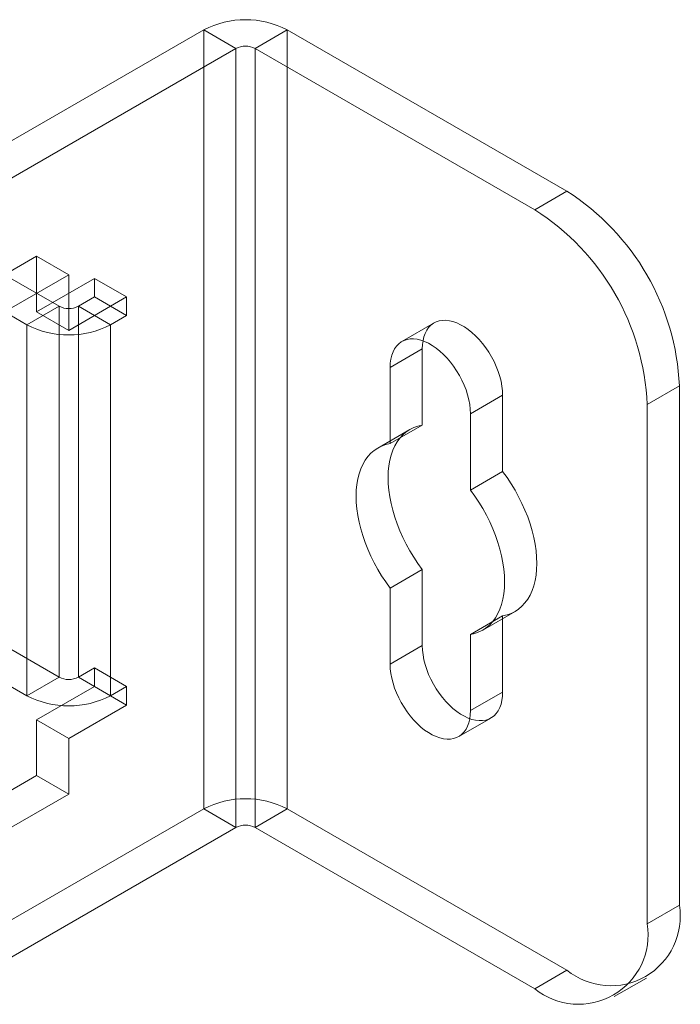
# Model space of a CAD drawing. Units: millimetres. Extents: x 63 to 4341, y 73 to 3144.
# Drawn here: x 4055 to 4091, y 1795 to 1849 of the extents above; entities that cross this region are included whole.
import ezdxf

# ---------------------------------------------------------------- set-up
doc = ezdxf.new("R2010")
doc.units = ezdxf.units.MM
doc.header["$LTSCALE"] = 2

msp = doc.modelspace()

# ---------------------------------------------------------------- linework, layer by layer
at = {"color": 7, "linetype": 'Continuous', "lineweight": 18}
for p, q in [((4048.382, 1838.78), (4065.088, 1848.423)), ((4065.088, 1805.555), (4065.088, 1848.423)), ((4066.856, 1847.403), (4065.088, 1848.423)), ((4067.916, 1847.403), (4069.684, 1848.423)), ((4085.064, 1839.545), (4069.684, 1848.423)), ((4069.684, 1805.555), (4069.684, 1848.423)), ((4050.15, 1837.759), (4066.856, 1847.403)), ((4066.856, 1847.403), (4066.856, 1804.534)), ((4083.296, 1838.524), (4067.916, 1847.403)), ((4067.916, 1804.534), (4067.916, 1847.403)), ((4057.133, 1833.216), (4035.566, 1845.666)), ((4055.365, 1832.195), (4033.798, 1844.646)), ((4083.296, 1838.524), (4085.064, 1839.545)), ((4048.382, 1831.635), (4055.895, 1835.972)), ((4055.895, 1835.972), (4057.663, 1834.952)), ((4055.895, 1832.91), (4055.895, 1835.972)), ((4050.15, 1830.614), (4057.663, 1834.952)), ((4055.895, 1832.91), (4059.077, 1834.747)), ((4057.663, 1831.889), (4057.663, 1834.952)), ((4059.077, 1834.747), (4059.077, 1833.726)), ((4059.077, 1834.747), (4060.845, 1833.726)), ((4057.663, 1831.889), (4060.845, 1833.726)), ((4059.077, 1833.726), (4058.193, 1833.216)), ((4059.077, 1833.726), (4060.845, 1832.706)), ((4060.845, 1833.726), (4060.845, 1832.706)), ((4057.133, 1833.216), (4055.365, 1832.195)), ((4057.133, 1812.802), (4057.133, 1833.216)), ((4058.193, 1833.216), (4058.193, 1812.802)), ((4058.193, 1833.216), (4059.961, 1832.195)), ((4055.895, 1832.91), (4057.663, 1831.889)), ((4060.845, 1832.706), (4059.961, 1832.195)), ((4055.365, 1832.195), (4055.365, 1811.782)), ((4059.961, 1832.195), (4059.961, 1811.782)), ((4077.756, 1832.299), (4075.988, 1831.279)), ((4077.109, 1830.868), (4075.341, 1829.848)), ((4077.109, 1826.675), (4077.109, 1830.868)), ((4075.341, 1829.848), (4075.341, 1825.654)), ((4091.251, 1828.828), (4089.483, 1827.808)), ((4091.251, 1800.25), (4091.251, 1828.828)), ((4081.528, 1828.317), (4079.76, 1827.297)), ((4081.528, 1828.317), (4081.528, 1824.123)), ((4089.483, 1799.229), (4089.483, 1827.808)), ((4079.76, 1823.103), (4079.76, 1827.297)), ((4077.109, 1826.675), (4075.341, 1825.654)), ((4076.428, 1826.434), (4074.66, 1825.414)), ((4035.566, 1825.253), (4057.133, 1812.802)), ((4033.798, 1824.232), (4055.365, 1811.782)), ((4081.528, 1824.123), (4079.76, 1823.103)), ((4077.109, 1818.732), (4075.341, 1817.711)), ((4077.109, 1814.538), (4077.109, 1818.732)), ((4075.341, 1817.711), (4075.341, 1813.517)), ((4080.441, 1815.4), (4082.209, 1816.421)), ((4081.528, 1816.18), (4079.76, 1815.16)), ((4081.528, 1816.18), (4081.528, 1811.986)), ((4079.76, 1810.966), (4079.76, 1815.16)), ((4077.109, 1814.538), (4075.341, 1813.517)), ((4058.193, 1812.802), (4059.077, 1813.313)), ((4059.077, 1813.313), (4059.077, 1812.292)), ((4059.077, 1813.313), (4060.845, 1812.292)), ((4057.133, 1812.802), (4055.365, 1811.782)), ((4058.193, 1812.802), (4059.961, 1811.782)), ((4059.077, 1812.292), (4055.895, 1810.455)), ((4059.077, 1812.292), (4060.845, 1811.272)), ((4059.961, 1811.782), (4060.845, 1812.292)), ((4060.845, 1812.292), (4060.845, 1811.272)), ((4081.528, 1811.986), (4079.76, 1810.966)), ((4060.845, 1811.272), (4057.663, 1809.435)), ((4055.895, 1810.455), (4057.663, 1809.435)), ((4055.895, 1807.393), (4055.895, 1810.455)), ((4079.113, 1809.535), (4080.881, 1810.556)), ((4057.663, 1806.373), (4057.663, 1809.435)), ((4048.382, 1803.056), (4055.895, 1807.393)), ((4057.663, 1806.373), (4055.895, 1807.393)), ((4050.15, 1802.035), (4057.663, 1806.373)), ((4065.088, 1805.555), (4048.382, 1795.911)), ((4066.856, 1804.534), (4065.088, 1805.555)), ((4067.916, 1804.534), (4069.684, 1805.555)), ((4069.684, 1805.555), (4085.064, 1796.677)), ((4066.856, 1804.534), (4050.15, 1794.891)), ((4067.916, 1804.534), (4083.296, 1795.656)), ((4089.483, 1799.229), (4091.251, 1800.25)), ((4085.064, 1796.677), (4083.296, 1795.656)), ((4087.67, 1795.223), (4089.438, 1796.243))]:
    msp.add_line(p, q, dxfattribs=at)
at = {"color": 7, "linetype": 'Continuous', "lineweight": 18, "flags": 128}
for points in [[(4077.109, 1830.868), (4077.119, 1831.105), (4077.148, 1831.328), (4077.198, 1831.536), (4077.267, 1831.725), (4077.354, 1831.896), (4077.459, 1832.046), (4077.581, 1832.173), (4077.719, 1832.277), (4077.871, 1832.357), (4078.037, 1832.411), (4078.213, 1832.44), (4078.4, 1832.444), (4078.596, 1832.421), (4078.797, 1832.373), (4079.004, 1832.3), (4079.213, 1832.202), (4079.423, 1832.081), (4079.633, 1831.937), (4079.839, 1831.772), (4080.041, 1831.587), (4080.236, 1831.384), (4080.423, 1831.165), (4080.6, 1830.931), (4080.765, 1830.686), (4080.918, 1830.43), (4081.055, 1830.167), (4081.177, 1829.899), (4081.282, 1829.628), (4081.37, 1829.357), (4081.438, 1829.088), (4081.488, 1828.823), (4081.518, 1828.566), (4081.528, 1828.317)], [(4079.76, 1827.297), (4079.75, 1827.545), (4079.72, 1827.803), (4079.671, 1828.067), (4079.602, 1828.336), (4079.515, 1828.608), (4079.409, 1828.879), (4079.287, 1829.147), (4079.15, 1829.41), (4078.998, 1829.665), (4078.832, 1829.911), (4078.655, 1830.144), (4078.468, 1830.363), (4078.273, 1830.566), (4078.071, 1830.751), (4077.865, 1830.916), (4077.656, 1831.06), (4077.445, 1831.182), (4077.236, 1831.28), (4077.03, 1831.353), (4076.828, 1831.401), (4076.633, 1831.423), (4076.446, 1831.42), (4076.269, 1831.391), (4076.103, 1831.336), (4075.951, 1831.256), (4075.814, 1831.152), (4075.692, 1831.025), (4075.586, 1830.875), (4075.499, 1830.705), (4075.43, 1830.515), (4075.381, 1830.308), (4075.351, 1830.085), (4075.341, 1829.848)], [(4077.109, 1818.732), (4076.869, 1819.062), (4076.642, 1819.405), (4076.428, 1819.758), (4076.229, 1820.119), (4076.046, 1820.487), (4075.879, 1820.86), (4075.73, 1821.236), (4075.6, 1821.613), (4075.488, 1821.989), (4075.396, 1822.362), (4075.324, 1822.73), (4075.272, 1823.091), (4075.241, 1823.445), (4075.23, 1823.787), (4075.241, 1824.118), (4075.272, 1824.435), (4075.324, 1824.737), (4075.396, 1825.022), (4075.488, 1825.288), (4075.6, 1825.535), (4075.73, 1825.761), (4075.879, 1825.965), (4076.046, 1826.146), (4076.229, 1826.302), (4076.428, 1826.434), (4076.642, 1826.541), (4076.869, 1826.621), (4077.109, 1826.675)], [(4075.341, 1825.654), (4075.101, 1825.6), (4074.874, 1825.52), (4074.66, 1825.414), (4074.461, 1825.282), (4074.278, 1825.125), (4074.112, 1824.945), (4073.963, 1824.741), (4073.832, 1824.515), (4073.72, 1824.268), (4073.628, 1824.001), (4073.556, 1823.716), (4073.504, 1823.415), (4073.473, 1823.098), (4073.463, 1822.767), (4073.473, 1822.424), (4073.504, 1822.071), (4073.556, 1821.709), (4073.628, 1821.341), (4073.72, 1820.968), (4073.832, 1820.592), (4073.963, 1820.216), (4074.112, 1819.84), (4074.278, 1819.467), (4074.461, 1819.099), (4074.66, 1818.737), (4074.874, 1818.384), (4075.101, 1818.042), (4075.341, 1817.711)], [(4081.528, 1824.123), (4081.768, 1823.793), (4081.995, 1823.45), (4082.209, 1823.097), (4082.408, 1822.736), (4082.591, 1822.368), (4082.757, 1821.995), (4082.906, 1821.619), (4083.037, 1821.242), (4083.148, 1820.866), (4083.241, 1820.493), (4083.313, 1820.125), (4083.365, 1819.763), (4083.396, 1819.41), (4083.406, 1819.067), (4083.396, 1818.737), (4083.365, 1818.42), (4083.313, 1818.118), (4083.241, 1817.833), (4083.148, 1817.566), (4083.037, 1817.32), (4082.906, 1817.094), (4082.757, 1816.89), (4082.591, 1816.709), (4082.408, 1816.552), (4082.209, 1816.421), (4081.995, 1816.314), (4081.768, 1816.234), (4081.528, 1816.18)], [(4079.76, 1815.16), (4080, 1815.213), (4080.227, 1815.294), (4080.441, 1815.4), (4080.64, 1815.532), (4080.823, 1815.689), (4080.989, 1815.869), (4081.138, 1816.073), (4081.269, 1816.299), (4081.381, 1816.546), (4081.473, 1816.812), (4081.545, 1817.097), (4081.597, 1817.399), (4081.628, 1817.716), (4081.638, 1818.047), (4081.628, 1818.39), (4081.597, 1818.743), (4081.545, 1819.104), (4081.473, 1819.473), (4081.381, 1819.846), (4081.269, 1820.222), (4081.138, 1820.598), (4080.989, 1820.974), (4080.823, 1821.347), (4080.64, 1821.715), (4080.441, 1822.077), (4080.227, 1822.43), (4080, 1822.772), (4079.76, 1823.103)], [(4081.528, 1811.986), (4081.518, 1811.75), (4081.488, 1811.527), (4081.438, 1811.319), (4081.37, 1811.129), (4081.282, 1810.959), (4081.177, 1810.809), (4081.055, 1810.682), (4080.918, 1810.578), (4080.765, 1810.498), (4080.6, 1810.444), (4080.423, 1810.414), (4080.236, 1810.411), (4080.041, 1810.433), (4079.839, 1810.482), (4079.633, 1810.555), (4079.423, 1810.653), (4079.213, 1810.774), (4079.004, 1810.918), (4078.797, 1811.083), (4078.596, 1811.268), (4078.4, 1811.471), (4078.213, 1811.69), (4078.037, 1811.923), (4077.871, 1812.169), (4077.719, 1812.424), (4077.581, 1812.687), (4077.459, 1812.956), (4077.354, 1813.227), (4077.267, 1813.498), (4077.198, 1813.767), (4077.148, 1814.032), (4077.119, 1814.289), (4077.109, 1814.538)], [(4075.341, 1813.517), (4075.351, 1813.269), (4075.381, 1813.011), (4075.43, 1812.747), (4075.499, 1812.477), (4075.586, 1812.206), (4075.692, 1811.935), (4075.814, 1811.667), (4075.951, 1811.404), (4076.103, 1811.148), (4076.269, 1810.903), (4076.446, 1810.669), (4076.633, 1810.45), (4076.828, 1810.247), (4077.03, 1810.062), (4077.236, 1809.897), (4077.445, 1809.753), (4077.656, 1809.632), (4077.865, 1809.534), (4078.071, 1809.461), (4078.273, 1809.413), (4078.468, 1809.39), (4078.655, 1809.394), (4078.832, 1809.423), (4078.998, 1809.478), (4079.15, 1809.557), (4079.287, 1809.661), (4079.409, 1809.789), (4079.515, 1809.938), (4079.602, 1810.109), (4079.671, 1810.299), (4079.72, 1810.506), (4079.75, 1810.729), (4079.76, 1810.966)]]:
    msp.add_lwpolyline(points, dxfattribs=at)
at = {"color": 7, "linetype": 'Continuous', "lineweight": 18}
for centre, radius, start, end in [((4067.386, 1844), 4.985, 62.546, 117.454), ((4067.386, 1846.379), 1.153, 62.6097, 117.3903), ((4077.836, 1828.228), 13.428, 2.5641, 57.4359), ((4076.068, 1827.207), 13.428, 2.564, 57.436), ((4057.663, 1834.24), 1.153, 242.6097, 297.3903), ((4057.663, 1836.619), 4.985, 242.546, 297.454), ((4057.663, 1813.826), 1.153, 242.6097, 297.3903), ((4057.663, 1816.205), 4.985, 242.546, 297.454), ((4067.386, 1801.132), 4.985, 62.546, 117.454), ((4067.386, 1803.511), 1.153, 62.6097, 117.3903), ((4087.473, 1799.648), 3.826, 230.967, 9.0437), ((4085.705, 1798.628), 3.826, 230.9674, 9.0433)]:
    msp.add_arc(centre, radius, start, end, dxfattribs=at)

doc.saveas('drawing.dxf')
